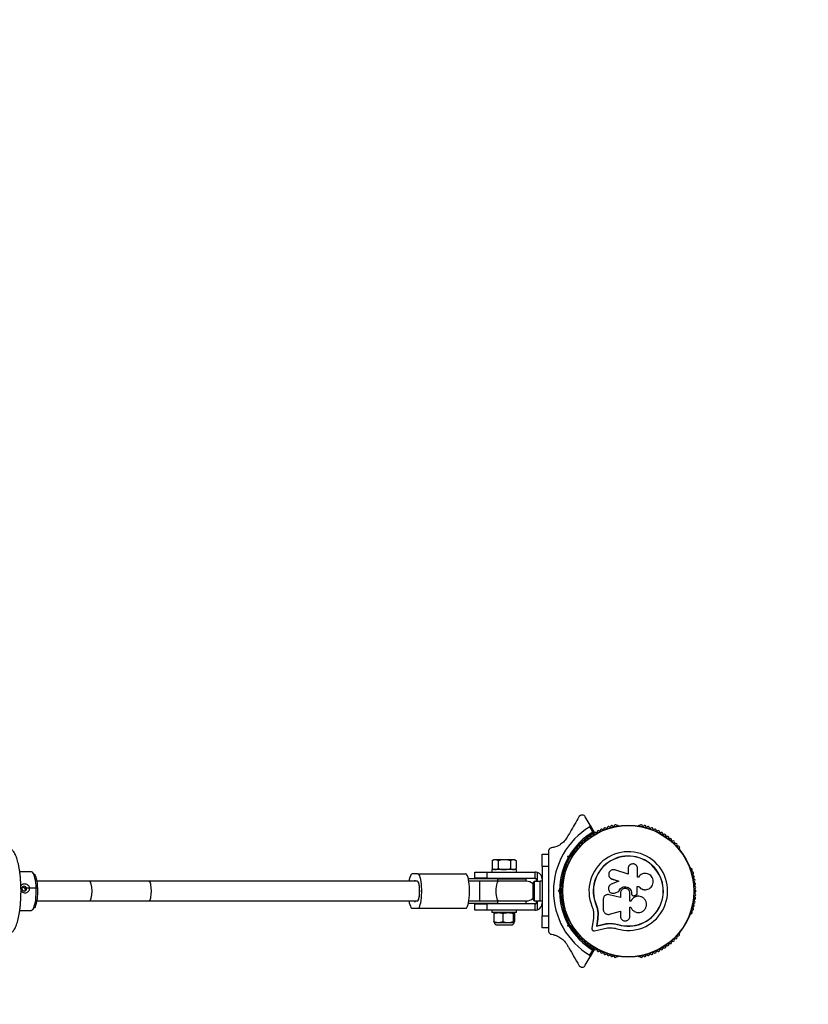
# Model space of a CAD drawing. Units: millimetres. Extents: x 1120 to 7420, y 1510 to 4530.
# Drawn here: x 5278 to 5920, y 2928 to 3729 of the extents above; entities that cross this region are included whole.
import ezdxf

# ---------------------------------------------------------------- set-up
doc = ezdxf.new("R2010")
doc.units = ezdxf.units.MM
doc.header["$LTSCALE"] = 20
doc.header["$PDSIZE"] = -1
doc.linetypes.add('CENTERX2', pattern=[20.32, 12.7, -2.54, 2.54, -2.54])

msp = doc.modelspace()

# ---------------------------------------------------------------- linework, layer by layer
at = {"color": 7, "linetype": 'Continuous', "lineweight": 25}
for p, q in [((5742.14, 3073.24), (5738.2, 3080.07)), ((5744.24, 3067.61), (5741.78, 3071.87)), ((5742.14, 3073.24), (5745.45, 3067.51)), ((5764.7, 3072.93), (5764.22, 3072.93)), ((5782.15, 3072.93), (5781.67, 3072.93)), ((5731.55, 3054.06), (5731.31, 3053.65)), ((5815.06, 3053.65), (5814.82, 3054.06)), ((5663.68, 3045.17), (5662.37, 3044.41)), ((5662.37, 3044.41), (5662.37, 3037.93)), ((5664.88, 3045.17), (5663.68, 3045.17)), ((5672.3, 3045.17), (5664.88, 3045.17)), ((5667.39, 3044.41), (5667.39, 3037.93)), ((5679.6, 3045.17), (5672.3, 3045.17)), ((5677.2, 3044.41), (5677.2, 3037.93)), ((5680.68, 3045.17), (5679.6, 3045.17)), ((5682, 3044.41), (5680.68, 3045.17)), ((5682, 3044.41), (5682, 3037.93)), ((5703.18, 3049.67), (5708.18, 3049.67)), ((5703.18, 3039.67), (5703.18, 3049.67)), ((5708.18, 3051.89), (5708.18, 3048.41)), ((5708.18, 3048.43), (5708.18, 3039.67)), ((5723.9, 3048.13), (5725.15, 3048.47)), ((5725.12, 3047.42), (5723.9, 3048.13)), ((5724.23, 3046.87), (5723.9, 3048.13)), ((5725.81, 3047.61), (5725.12, 3047.42)), ((5725.12, 3047.42), (5725.31, 3046.74)), ((5728.86, 3049.88), (5727.68, 3050.56)), ((5662.18, 3037.17), (5662.18, 3035.17)), ((5682.18, 3037.17), (5662.18, 3037.17)), ((5662.37, 3037.93), (5663.68, 3037.17)), ((5680.68, 3037.17), (5682, 3037.93)), ((5682.18, 3035.17), (5682.18, 3037.17)), ((5708.18, 3039.67), (5703.18, 3039.67)), ((5703.18, 3039.67), (5703.18, 2999.67)), ((5708.18, 3039.67), (5708.18, 3030.6)), ((5722.82, 3038.95), (5722.58, 3038.54)), ((5723.68, 3043.64), (5724.86, 3042.95)), ((5773.05, 3033.5), (5762.16, 3036.86)), ((5773.05, 3038), (5773.05, 3033.5)), ((5780.63, 3031.1), (5780.63, 3038)), ((5823.79, 3038.54), (5823.55, 3038.95)), ((5287.29, 3035.42), (5277.96, 3035.42)), ((5289.73, 3033.4), (5288.39, 3034.85)), ((5601.91, 3033.67), (5597.34, 3033.67)), ((5601.91, 3033.67), (5640.85, 3033.67)), ((5666.85, 3029.67), (5643.09, 3029.67)), ((5648.18, 3030.17), (5648.18, 3035.17)), ((5648.18, 3035.17), (5658.18, 3035.17)), ((5658.18, 3030.17), (5648.18, 3030.17)), ((5658.18, 3035.17), (5658.18, 3030.17)), ((5658.18, 3035.17), (5697.45, 3035.17)), ((5658.18, 3030.17), (5697.45, 3030.17)), ((5666.85, 3029.67), (5666.85, 3027.67)), ((5666.85, 3029.67), (5690.18, 3029.67)), ((5667.18, 3030.17), (5667.18, 3029.67)), ((5677.18, 3029.67), (5677.18, 3030.17)), ((5690.18, 3027.67), (5690.18, 3029.67)), ((5697.45, 3030.17), (5697.45, 3035.17)), ((5698.18, 3029.44), (5698.18, 3027.57)), ((5699.18, 3029.44), (5698.18, 3029.44)), ((5699.18, 3029.44), (5699.18, 3034.9)), ((5699.18, 3027.57), (5699.18, 3029.44)), ((5758.71, 3030.14), (5758.77, 3030.09)), ((5758.79, 3030.12), (5759.96, 3029.49)), ((5759.9, 3029.53), (5765.38, 3027.85)), ((5759.96, 3029.49), (5759.9, 3029.53)), ((5759.96, 3029.49), (5765.42, 3027.81)), ((5781.44, 3031.1), (5780.63, 3031.1)), ((5781.54, 3031.19), (5781.4, 3031.04)), ((5781.56, 3031.26), (5781.52, 3031.21)), ((5334.73, 3027.67), (5291.8, 3027.67)), ((5383.03, 3027.67), (5334.73, 3027.67)), ((5601.57, 3027.67), (5383.03, 3027.67)), ((5652.19, 3027.67), (5643.48, 3027.67)), ((5667.68, 3027.67), (5652.19, 3027.67)), ((5690.18, 3027.67), (5667.68, 3027.67)), ((5695.58, 3024.67), (5695.58, 3014.67)), ((5701.58, 3027.57), (5696.58, 3027.57)), ((5696.58, 3027.57), (5696.58, 3011.77)), ((5703.18, 3027.67), (5701.58, 3027.67)), ((5703.18, 3027.67), (5701.58, 3027.67)), ((5701.58, 3011.67), (5701.58, 3027.67)), ((5708.18, 3020.17), (5708.68, 3019.67)), ((5708.18, 3020.17), (5708.18, 3019.17)), ((5716.27, 3019.67), (5717.19, 3020.59)), ((5718.19, 3020.17), (5717.69, 3019.67)), ((5719.15, 3023.67), (5718.33, 3023.67)), ((5765.38, 3027.85), (5759.26, 3025.21)), ((5780.37, 3023.28), (5781.69, 3023.28)), ((5780.4, 3023.3), (5781.73, 3023.3)), ((5780.4, 3018.03), (5780.4, 3023.3)), ((5781.69, 3023.28), (5781.73, 3023.3)), ((5787.37, 3020.81), (5787.43, 3020.81)), ((5708.68, 3019.67), (5708.18, 3019.17)), ((5717.19, 3018.75), (5716.27, 3019.67)), ((5717.69, 3019.67), (5716.27, 3019.67)), ((5717.69, 3019.67), (5718.19, 3019.17)), ((5718.33, 3015.67), (5719.15, 3015.67)), ((5752.78, 3012.99), (5752.78, 3004.74)), ((5756, 3016.77), (5755.92, 3016.76)), ((5757.61, 3016.72), (5757.21, 3016.75)), ((5757.61, 3016.72), (5757.54, 3016.71)), ((5766.72, 3014.43), (5757.54, 3016.71)), ((5766.75, 3014.46), (5757.61, 3016.72)), ((5761.34, 3017.9), (5761.4, 3017.9)), ((5761.39, 3017.97), (5762.05, 3018.06)), ((5762, 3018.06), (5765.49, 3019.23)), ((5762.05, 3018.06), (5762, 3018.06)), ((5762.05, 3018.06), (5765.52, 3019.24)), ((5765.52, 3019.24), (5765.49, 3019.23)), ((5766.72, 3017.98), (5766.72, 3014.43)), ((5774.39, 3011.37), (5774.39, 3017.98)), ((5775.77, 3017.99), (5775.78, 3017.98)), ((5775.77, 3017.99), (5775.77, 3017.66)), ((5775.77, 3017.66), (5775.78, 3017.65)), ((5775.78, 3017.98), (5775.78, 3017.65)), ((5776.26, 3016.43), (5776.27, 3016.42)), ((5778.29, 3016), (5779.13, 3016.32)), ((5784.02, 3014.92), (5783.97, 3014.94)), ((5288.39, 3004.5), (5289.73, 3005.95)), ((5291.8, 3011.67), (5334.73, 3011.67)), ((5334.73, 3011.67), (5383.03, 3011.67)), ((5383.03, 3011.67), (5601.57, 3011.67)), ((5597.34, 3005.67), (5601.91, 3005.67)), ((5601.91, 3005.67), (5640.85, 3005.67)), ((5666.85, 3009.67), (5643.09, 3009.67)), ((5643.48, 3011.67), (5652.19, 3011.67)), ((5648.18, 3004.17), (5648.18, 3009.17)), ((5648.18, 3009.17), (5658.18, 3009.17)), ((5658.18, 3004.17), (5648.18, 3004.17)), ((5652.19, 3011.67), (5667.68, 3011.67)), ((5658.18, 3009.17), (5658.18, 3004.17)), ((5697.45, 3009.17), (5658.18, 3009.17)), ((5697.45, 3004.17), (5658.18, 3004.17)), ((5662.18, 3004.17), (5662.18, 3002.17)), ((5666.85, 3011.67), (5666.85, 3009.67)), ((5666.85, 3009.67), (5690.18, 3009.67)), ((5667.18, 3009.67), (5667.18, 3009.17)), ((5667.68, 3011.67), (5690.18, 3011.67)), ((5677.18, 3009.17), (5677.18, 3009.67)), ((5682.18, 3002.17), (5682.18, 3004.17)), ((5690.18, 3009.67), (5690.18, 3011.67)), ((5696.58, 3011.77), (5701.58, 3011.77)), ((5697.45, 3004.17), (5697.45, 3009.17)), ((5698.18, 3011.77), (5698.18, 3009.91)), ((5698.18, 3009.91), (5699.18, 3009.91)), ((5699.18, 3009.91), (5699.18, 3011.77)), ((5699.18, 3004.44), (5699.18, 3009.91)), ((5701.58, 3011.67), (5703.18, 3011.67)), ((5701.58, 3011.67), (5703.18, 3011.67)), ((5708.18, 3008.75), (5708.18, 2999.67)), ((5746.94, 3008.8), (5746.82, 3008.75)), ((5746.94, 3008.8), (5748.03, 3005.39)), ((5748.03, 3005.39), (5748.52, 3001.87)), ((5775.28, 3011.41), (5774.38, 3011.41)), ((5775.29, 3011.37), (5774.39, 3011.37)), ((5774.39, 3006.6), (5775.2, 3006.6)), ((5774.39, 2999.18), (5774.39, 3006.6)), ((5775.28, 3011.41), (5775.29, 3011.37)), ((5277.96, 3003.92), (5287.29, 3003.92)), ((5682.18, 3002.17), (5662.18, 3002.17)), ((5663.67, 3001.46), (5663.67, 2994.89)), ((5671.03, 3001.46), (5671.03, 2994.89)), ((5679.55, 3001.46), (5679.55, 2994.89)), ((5680.7, 3001.46), (5680.7, 2994.89)), ((5703.18, 2999.67), (5708.18, 2999.67)), ((5703.18, 2989.67), (5703.18, 2999.67)), ((5708.18, 2999.67), (5708.18, 2990.92)), ((5722.58, 3000.81), (5722.82, 3000.4)), ((5724.86, 2996.39), (5723.68, 2995.71)), ((5744.72, 2997.56), (5743.6, 2989.3)), ((5744.93, 3001.64), (5744.72, 2997.56)), ((5748.16, 2997.09), (5747.37, 2991.25)), ((5748.28, 2997.19), (5747.49, 2991.38)), ((5748.4, 3001.79), (5748.16, 2997.09)), ((5748.28, 2997.19), (5748.16, 2997.09)), ((5748.52, 3001.87), (5748.28, 2997.19)), ((5748.52, 3001.87), (5748.4, 3001.79)), ((5757.94, 3000.84), (5766.72, 3003.32)), ((5766.72, 3003.32), (5766.72, 2999.18)), ((5823.55, 3000.4), (5823.79, 3000.81)), ((5664.18, 2994.17), (5667.35, 2994.17)), ((5666.18, 2992.17), (5668.56, 2992.17)), ((5667.35, 2994.17), (5675.29, 2994.17)), ((5668.56, 2992.17), (5678.18, 2992.17)), ((5675.29, 2994.17), (5680.12, 2994.17)), ((5708.18, 2989.67), (5703.18, 2989.67)), ((5708.18, 2990.96), (5708.18, 2987.45)), ((5723.9, 2991.22), (5724.23, 2992.47)), ((5725.12, 2991.92), (5723.9, 2991.22)), ((5725.15, 2990.88), (5723.9, 2991.22)), ((5725.31, 2992.61), (5725.12, 2991.92)), ((5725.12, 2991.92), (5725.81, 2991.74)), ((5727.68, 2988.78), (5728.86, 2989.47)), ((5745.79, 2987.32), (5753.87, 2989.21)), ((5747.37, 2991.25), (5753.03, 2992.58)), ((5747.49, 2991.38), (5747.37, 2991.25)), ((5747.49, 2991.38), (5753.12, 2992.71)), ((5753.12, 2992.71), (5753.03, 2992.58)), ((5759.77, 2993.39), (5760.4, 2993.35)), ((5760.4, 2993.35), (5764.8, 2992.53)), ((5762.14, 2992.99), (5764.8, 2992.53)), ((5764.8, 2992.53), (5764.76, 2992.41)), ((5731.31, 2985.7), (5731.55, 2985.28)), ((5814.82, 2985.28), (5815.06, 2985.7)), ((5738.2, 2959.27), (5742.14, 2966.11)), ((5741.78, 2967.48), (5744.24, 2971.74)), ((5745.45, 2971.83), (5742.14, 2966.11)), ((5764.22, 2966.42), (5764.7, 2966.42)), ((5781.67, 2966.42), (5782.15, 2966.42))]:
    msp.add_line(p, q, dxfattribs=at)
at = {"color": 7, "linetype": 'CENTERX2'}
msp.add_line((5292.78, 3021.94), (5282.16, 3021.94), dxfattribs=at)
at = {"color": 7, "linetype": 'Continuous', "lineweight": 25, "flags": 128}
for points in [[(5287.29, 3003.92), (5287.58, 3003.96), (5288.18, 3004.3), (5288.77, 3004.98), (5289.32, 3005.99), (5289.82, 3007.31), (5290.27, 3008.9), (5290.65, 3010.73), (5290.96, 3012.76), (5291.19, 3014.95), (5291.33, 3017.24), (5291.37, 3019.59), (5291.33, 3021.94), (5291.2, 3024.24), (5290.98, 3026.43), (5290.68, 3028.48), (5290.3, 3030.32), (5289.86, 3031.94), (5289.35, 3033.27), (5288.81, 3034.3), (5288.22, 3035.01), (5287.62, 3035.37), (5287.29, 3035.42)], [(5289.73, 3033.4), (5289.93, 3033.17), (5290.46, 3032.29), (5290.95, 3031.09), (5291.39, 3029.62), (5291.76, 3027.9), (5292.05, 3025.98), (5292.27, 3023.9), (5292.4, 3021.72), (5292.43, 3019.49), (5292.38, 3017.26), (5292.24, 3015.1), (5292.01, 3013.04), (5291.7, 3011.15), (5291.32, 3009.47), (5290.87, 3008.04), (5290.38, 3006.9), (5289.84, 3006.07), (5289.73, 3005.95)], [(5597.34, 3033.67), (5596.81, 3033.48), (5596.3, 3032.91), (5595.82, 3031.99), (5595.37, 3030.72), (5594.98, 3029.16), (5594.71, 3027.67)], [(5600.28, 3027.67), (5600.12, 3027.89), (5599.96, 3028.05), (5599.79, 3028.14), (5599.63, 3028.17), (5599.46, 3028.14), (5599.29, 3028.05), (5599.13, 3027.89), (5598.97, 3027.67)], [(5601.91, 3005.67), (5602.44, 3005.86), (5602.95, 3006.43), (5603.44, 3007.36), (5603.88, 3008.63), (5604.27, 3010.19), (5604.59, 3012.02), (5604.85, 3014.05), (5605.02, 3016.24), (5605.11, 3018.52), (5605.11, 3020.83), (5605.02, 3023.11), (5604.85, 3025.3), (5604.59, 3027.33), (5604.27, 3029.16), (5603.88, 3030.72), (5603.44, 3031.99), (5602.95, 3032.91), (5602.44, 3033.48), (5601.91, 3033.67)], [(5640.85, 3005.67), (5641.38, 3005.86), (5641.89, 3006.43), (5642.38, 3007.36), (5642.82, 3008.63), (5643.21, 3010.19), (5643.53, 3012.02), (5643.79, 3014.05), (5643.96, 3016.24), (5644.05, 3018.52), (5644.05, 3020.83), (5643.96, 3023.11), (5643.79, 3025.3), (5643.53, 3027.33), (5643.21, 3029.16), (5642.82, 3030.72), (5642.38, 3031.99), (5641.89, 3032.91), (5641.38, 3033.48), (5640.85, 3033.67)], [(5281.49, 3023.59), (5280.76, 3023.44), (5280.15, 3023.01), (5279.75, 3022.36), (5279.64, 3021.61), (5279.81, 3020.85), (5280.25, 3020.21), (5280.9, 3019.78), (5281.64, 3019.63), (5282.37, 3019.78), (5282.99, 3020.21), (5283.38, 3020.85), (5283.5, 3021.61), (5283.32, 3022.36), (5282.88, 3023.01), (5282.24, 3023.44), (5281.49, 3023.59)], [(5601.57, 3011.67), (5601.98, 3011.87), (5602.37, 3012.47), (5602.71, 3013.42), (5603, 3014.69), (5603.22, 3016.2), (5603.36, 3017.89), (5603.4, 3019.67), (5603.36, 3021.45), (5603.22, 3023.14), (5603, 3024.66), (5602.71, 3025.93), (5602.37, 3026.88), (5601.98, 3027.47), (5601.57, 3027.67)], [(5601.57, 3011.67), (5601.87, 3011.78), (5602.25, 3012.24), (5602.6, 3013.05), (5602.9, 3014.17), (5603.14, 3015.55), (5603.31, 3017.12), (5603.39, 3018.81), (5603.39, 3020.54), (5603.31, 3022.23), (5603.14, 3023.8), (5602.9, 3025.18), (5602.6, 3026.3), (5602.25, 3027.11), (5601.87, 3027.57), (5601.57, 3027.67)], [(5667.68, 3011.67), (5667.24, 3011.87), (5666.82, 3012.47), (5666.44, 3013.42), (5666.12, 3014.69), (5665.88, 3016.2), (5665.73, 3017.89), (5665.68, 3019.67), (5665.73, 3021.45), (5665.88, 3023.14), (5666.12, 3024.66), (5666.44, 3025.93), (5666.82, 3026.88), (5667.24, 3027.47), (5667.68, 3027.67)], [(5594.71, 3011.67), (5594.98, 3010.19), (5595.37, 3008.63), (5595.82, 3007.36), (5596.3, 3006.43), (5596.81, 3005.86), (5597.34, 3005.67)], [(5598.97, 3011.67), (5599.13, 3011.46), (5599.29, 3011.3), (5599.46, 3011.21), (5599.63, 3011.17), (5599.79, 3011.21), (5599.96, 3011.3), (5600.12, 3011.46), (5600.28, 3011.67)]]:
    msp.add_lwpolyline(points, dxfattribs=at)
at = {"color": 7, "linetype": 'Continuous', "lineweight": 25}
for radius in [53.64, 53.38]:
    msp.add_circle((5773.18, 3019.67), radius, dxfattribs=at)
for centre, radius, start, end in [((5919.65, 3019.67), 1500, 270, 90), ((5773.18, 3019.67), 60.91, 121.03475, 238.96525), ((5748.77, 3067.84), 1, 48.20261, 185.56025), ((5749.84, 3069.04), 0.606, 228.20261, 2.42119), ((5751.44, 3069.1), 1, 45.06354, 182.42119), ((5752.58, 3070.24), 0.606, 225.06354, 359.28211), ((5754.18, 3070.22), 1, 41.92447, 179.28211), ((5755.38, 3071.29), 0.606, 221.92447, 356.14305), ((5756.98, 3071.19), 1, 38.78541, 176.14305), ((5758.23, 3072.19), 0.606, 218.78541, 353.00398), ((5759.82, 3072), 1, 35.64634, 173.00398), ((5761.13, 3072.93), 0.606, 215.64634, 349.86491), ((5762.71, 3072.65), 1, 32.50727, 169.86491), ((5764.06, 3073.51), 0.606, 212.50727, 285.04009), ((5764.7, 3072.43), 0.5, 32.86067, 90), ((5781.67, 3072.43), 0.5, 90, 147.13932), ((5782.31, 3073.51), 0.606, 254.92426, 327.4969), ((5783.66, 3072.65), 1, 10.13509, 147.4969), ((5785.24, 3072.93), 0.606, 190.13509, 324.35366), ((5786.55, 3072), 1, 6.99592, 144.35366), ((5788.14, 3072.19), 0.606, 186.99592, 321.21469), ((5789.39, 3071.19), 1, 3.85695, 141.21469), ((5790.99, 3071.29), 0.606, 183.85695, 318.07553), ((5792.19, 3070.22), 1, 0.71788, 138.07553), ((5793.79, 3070.24), 0.606, 180.71788, 314.93645), ((5794.93, 3069.1), 1, 357.57882, 134.93645), ((5796.53, 3069.04), 0.606, 177.57882, 311.79739), ((5797.6, 3067.84), 1, 354.43975, 131.79739), ((5773.18, 3019.67), 56, 121.12553, 149.05919), ((5773.18, 3019.67), 55, 120.41444, 149.47912), ((5736.68, 3059.46), 1, 63.85695, 201.21469), ((5737.38, 3060.91), 0.606, 243.85695, 18.07553), ((5738.91, 3061.4), 1, 60.71788, 198.07553), ((5739.7, 3062.8), 0.606, 240.71788, 14.93646), ((5741.25, 3063.22), 1, 57.57882, 194.93646), ((5742.11, 3064.57), 0.606, 237.57882, 11.79739), ((5743.68, 3064.9), 1, 54.43975, 191.79739), ((5744.61, 3066.21), 0.606, 234.43975, 8.65832), ((5746.2, 3066.45), 1, 121.107, 188.65832), ((5745.19, 3067.36), 0.3, 300.41444, 30), ((5746.17, 3066.43), 1, 51.34168, 118.89299), ((5747.17, 3067.68), 0.606, 231.34168, 5.56025), ((5799.2, 3067.68), 0.606, 174.43975, 308.65832), ((5800.2, 3066.43), 1, 61.107, 128.65832), ((5800.17, 3066.45), 1, 351.34168, 58.89299), ((5801.76, 3066.21), 0.606, 171.34168, 305.56025), ((5802.69, 3064.9), 1, 348.20261, 125.56025), ((5804.26, 3064.57), 0.606, 168.20261, 302.42118), ((5805.12, 3063.22), 1, 345.06354, 122.42118), ((5806.67, 3062.8), 0.606, 165.06354, 299.28212), ((5807.46, 3061.4), 1, 341.92447, 119.28212), ((5808.99, 3060.91), 0.606, 161.92447, 296.14305), ((5809.69, 3059.46), 1, 338.78541, 116.14305), ((5731.74, 3053.4), 0.5, 150, 207.13933), ((5732.54, 3055.23), 1, 70.13509, 207.4969), ((5731.12, 3054.49), 0.606, 314.92426, 27.4969), ((5733.09, 3056.74), 0.606, 250.13509, 24.35366), ((5734.55, 3057.41), 1, 66.99592, 204.35366), ((5735.18, 3058.88), 0.606, 246.99592, 21.21469), ((5811.19, 3058.88), 0.606, 158.78541, 293.00398), ((5811.82, 3057.41), 1, 335.64634, 113.00398), ((5813.28, 3056.74), 0.606, 155.64634, 289.86491), ((5813.82, 3055.23), 1, 332.50727, 109.86491), ((5815.25, 3054.49), 0.606, 152.50727, 225.04009), ((5814.63, 3053.4), 0.5, 332.86068, 30), ((5773.18, 3019.67), 56, 150.94081, 179.05919), ((5773.18, 3019.67), 55, 150.52088, 179.47912), ((5773.18, 3019.67), 32.01, 252.87045, 202.51505), ((5773.18, 3019.67), 28.54, 252.82473, 202.51505), ((5773.18, 3019.67), 28.41, 252.82473, 202.51505), ((5722.07, 3037.09), 1, 92.50727, 229.86491), ((5721.03, 3035.86), 0.606, 275.64634, 49.86491), ((5722, 3038.69), 0.606, 272.50727, 345.04008), ((5723.26, 3038.7), 0.5, 92.86067, 150), ((5823.11, 3038.7), 0.5, 30, 87.13932), ((5824.37, 3038.69), 0.606, 194.92426, 267.4969), ((5824.3, 3037.09), 1, 310.13509, 87.4969), ((5825.34, 3035.86), 0.606, 130.13509, 264.35366), ((5697.45, 3029.44), 5.74, 72.37878, 90), ((5697.45, 3029.44), 0.737, 0, 90), ((5697.45, 3029.44), 5.74, 0, 72.37878), ((5719.91, 3028.49), 1, 101.92447, 239.28212), ((5720.47, 3031.39), 1, 98.78541, 236.14305), ((5719.58, 3030.06), 0.606, 281.92447, 56.14305), ((5721.19, 3034.26), 1, 95.64634, 233.00398), ((5720.23, 3032.98), 0.606, 278.78541, 53.00398), ((5825.18, 3034.26), 1, 306.99592, 84.35366), ((5826.14, 3032.98), 0.606, 126.99592, 261.21469), ((5825.9, 3031.39), 1, 303.85695, 81.21469), ((5826.79, 3030.06), 0.606, 123.85695, 258.07553), ((5826.46, 3028.49), 1, 300.71788, 78.07553), ((5690.18, 3019.67), 8, 46.81912, 90), ((5700.29, 3024.67), 4.7, 141.94879, 180), ((5719.18, 3019.65), 1, 111.34168, 178.89299), ((5719.26, 3022.61), 1, 108.20261, 245.56025), ((5719.51, 3025.56), 1, 105.06354, 242.42118), ((5718.6, 3021.15), 0.606, 291.34168, 65.56025), ((5718.76, 3024.14), 0.606, 288.20261, 62.42118), ((5719.09, 3027.11), 0.606, 285.06354, 59.28212), ((5827.28, 3027.11), 0.606, 120.71788, 254.93646), ((5827.61, 3024.14), 0.606, 117.57882, 251.79739), ((5826.86, 3025.56), 1, 297.57882, 74.93646), ((5827.77, 3021.15), 0.606, 114.43975, 248.65832), ((5827.11, 3022.61), 1, 294.43975, 71.79739), ((5827.19, 3019.65), 1, 1.107, 68.65832), ((5690.18, 3019.67), 8, 270, 313.18088), ((5700.29, 3014.67), 4.71, 180, 218.05121), ((5773.18, 3019.67), 56, 180.94081, 209.05919), ((5719.18, 3019.69), 1, 181.10701, 248.65832), ((5773.18, 3019.67), 55, 180.52088, 209.47912), ((5719.26, 3016.74), 1, 114.43975, 251.79739), ((5719.51, 3013.79), 1, 117.57882, 254.93646), ((5718.6, 3018.2), 0.606, 294.43975, 68.65832), ((5718.76, 3015.21), 0.606, 297.57882, 71.79739), ((5719.09, 3012.24), 0.606, 300.71788, 74.93646), ((5827.28, 3012.24), 0.606, 105.06354, 239.28212), ((5827.61, 3015.21), 0.606, 108.20261, 242.42118), ((5826.86, 3013.79), 1, 285.06354, 62.42118), ((5827.77, 3018.2), 0.606, 111.34168, 245.56025), ((5827.11, 3016.74), 1, 288.20261, 65.56025), ((5827.19, 3019.69), 1, 291.34168, 358.89299), ((5697.45, 3009.91), 0.737, 270, 0), ((5697.45, 3009.91), 5.74, 270, 287.62122), ((5697.45, 3009.91), 5.74, 287.62122, 0), ((5719.91, 3010.86), 1, 120.71788, 258.07553), ((5720.47, 3007.95), 1, 123.85695, 261.21469), ((5719.58, 3009.29), 0.606, 303.85695, 78.07553), ((5721.19, 3005.08), 1, 126.99592, 264.35366), ((5720.23, 3006.37), 0.606, 306.99592, 81.21469), ((5721.03, 3003.49), 0.606, 310.13509, 84.35366), ((5825.34, 3003.49), 0.606, 95.64634, 229.86491), ((5825.18, 3005.08), 1, 275.64634, 53.00398), ((5826.14, 3006.37), 0.606, 98.78541, 233.00398), ((5825.9, 3007.95), 1, 278.78541, 56.14305), ((5826.79, 3009.29), 0.606, 101.92447, 236.14305), ((5826.46, 3010.86), 1, 281.92447, 59.28212), ((5722.07, 3002.26), 1, 130.13509, 267.4969), ((5722, 3000.65), 0.606, 14.92426, 87.4969), ((5723.26, 3000.65), 0.5, 210, 267.13933), ((5823.11, 3000.65), 0.5, 272.86068, 330), ((5824.37, 3000.65), 0.606, 92.50727, 165.0401), ((5824.3, 3002.26), 1, 272.50727, 49.86491), ((5666.18, 2994.17), 2, 180, 270), ((5678.18, 2994.17), 2, 270, 0), ((5773.18, 3019.67), 56, 210.94081, 238.87447), ((5773.18, 3019.67), 55, 210.52088, 239.58556), ((5731.74, 2985.95), 0.5, 152.86067, 210), ((5732.54, 2984.11), 1, 152.50727, 289.86491), ((5731.12, 2984.85), 0.606, 332.50727, 45.04008), ((5733.09, 2982.6), 0.606, 335.64634, 109.86491), ((5734.55, 2981.94), 1, 155.64634, 293.00398), ((5735.18, 2980.46), 0.606, 338.78541, 113.00398), ((5736.68, 2979.88), 1, 158.78541, 296.14305), ((5809.69, 2979.88), 1, 243.85695, 21.21469), ((5811.19, 2980.46), 0.606, 66.99592, 201.21469), ((5811.82, 2981.94), 1, 246.99592, 24.35366), ((5813.28, 2982.6), 0.606, 70.13509, 204.35366), ((5813.82, 2984.11), 1, 250.13509, 27.4969), ((5815.25, 2984.85), 0.606, 134.92426, 207.4969), ((5814.63, 2985.95), 0.5, 330, 27.13932), ((5737.38, 2978.44), 0.606, 341.92447, 116.14305), ((5738.91, 2977.94), 1, 161.92447, 299.28212), ((5739.7, 2976.54), 0.606, 345.06354, 119.28212), ((5741.25, 2976.13), 1, 165.06354, 302.42118), ((5742.11, 2974.77), 0.606, 348.20261, 122.42118), ((5743.68, 2974.45), 1, 168.20261, 305.56025), ((5744.61, 2973.14), 0.606, 351.34168, 125.56025), ((5746.2, 2972.9), 1, 171.34168, 238.89299), ((5745.19, 2971.98), 0.3, 330, 59.58556), ((5746.17, 2972.92), 1, 241.10701, 308.65832), ((5747.17, 2971.66), 0.606, 354.43975, 128.65832), ((5799.2, 2971.66), 0.606, 51.34168, 185.56025), ((5800.2, 2972.92), 1, 231.34168, 298.89299), ((5800.17, 2972.9), 1, 301.10701, 8.65832), ((5801.76, 2973.14), 0.606, 54.43975, 188.65832), ((5802.69, 2974.45), 1, 234.43975, 11.79739), ((5804.26, 2974.77), 0.606, 57.57882, 191.79739), ((5805.12, 2976.13), 1, 237.57882, 14.93646), ((5806.67, 2976.54), 0.606, 60.71788, 194.93646), ((5807.46, 2977.94), 1, 240.71788, 18.07553), ((5808.99, 2978.44), 0.606, 63.85695, 198.07553), ((5748.77, 2971.51), 1, 174.43975, 311.79739), ((5749.84, 2970.31), 0.606, 357.57882, 131.79739), ((5751.44, 2970.24), 1, 177.57882, 314.93646), ((5752.58, 2969.11), 0.606, 0.71788, 134.93646), ((5754.18, 2969.13), 1, 180.71788, 318.07553), ((5755.38, 2968.05), 0.606, 3.85695, 138.07553), ((5756.98, 2968.16), 1, 183.85695, 321.21469), ((5758.23, 2967.16), 0.606, 6.99592, 141.21469), ((5759.82, 2967.35), 1, 186.99592, 324.35366), ((5761.13, 2966.42), 0.606, 10.13509, 144.35366), ((5762.71, 2966.7), 1, 190.13509, 327.4969), ((5764.06, 2965.84), 0.606, 74.92426, 147.4969), ((5764.7, 2966.92), 0.5, 270, 327.13933), ((5781.67, 2966.92), 0.5, 212.86067, 270), ((5782.31, 2965.84), 0.606, 32.50727, 105.04006), ((5783.66, 2966.7), 1, 212.50727, 349.86491), ((5785.24, 2966.42), 0.606, 35.64634, 169.86491), ((5786.55, 2967.35), 1, 215.64634, 353.00398), ((5788.14, 2967.16), 0.606, 38.78541, 173.00398), ((5789.39, 2968.16), 1, 218.78541, 356.14305), ((5790.99, 2968.05), 0.606, 41.92447, 176.14305), ((5792.19, 2969.13), 1, 221.92447, 359.28212), ((5793.79, 2969.11), 0.606, 45.06354, 179.28212), ((5794.93, 2970.24), 1, 225.06354, 2.42119), ((5796.53, 2970.31), 0.606, 48.20261, 182.42119), ((5797.6, 2971.51), 1, 228.20261, 5.56025)]:
    msp.add_arc(centre, radius, start, end, dxfattribs=at)
for centre, ratio, start_param, end_param in [((5334.73, 3019.67), 0.260562, 4.712389, 6.283185), ((5652.19, 3019.67), 0.01129, 0, 1.570796), ((5334.73, 3019.67), 0.260562, 3.141593, 4.712389), ((5652.19, 3019.67), 0.01129, 1.570796, 3.141593)]:
    msp.add_ellipse(centre, major_axis=(0, 8), ratio=ratio, start_param=start_param, end_param=end_param, dxfattribs=at)
for points, knots in [([(5733, 3080.07), (5731.83, 3078.05), (5729.49, 3073.99), (5726.27, 3068.42), (5724.22, 3064.87), (5723.41, 3063.47)], [0, 0, 0, 0, 0.3760824, 0.7543859, 1, 1, 1, 1]), ([(5738.2, 3080.07), (5737.91, 3080.44), (5737.43, 3081.08), (5736.36, 3081.53), (5735.41, 3081.61), (5734.56, 3081.43), (5733.84, 3081.04), (5733.31, 3080.56), (5733.1, 3080.22), (5733, 3080.07)], [0, 0, 0, 0, 0.266081, 0.455732, 0.596955, 0.709745, 0.823116, 0.923856, 1, 1, 1, 1]), ([(5741.78, 3071.87), (5741.85, 3071.91), (5741.98, 3072), (5742.14, 3072.21), (5742.27, 3072.51), (5742.3, 3072.88), (5742.2, 3073.12), (5742.14, 3073.24)], [0, 0, 0, 0, 0.122086, 0.250962, 0.439697, 0.69999, 1, 1, 1, 1]), ([(5723.41, 3063.47), (5723.06, 3062.9), (5722.36, 3061.78), (5721.07, 3060.24), (5719.64, 3058.87), (5717.96, 3057.58), (5716.05, 3056.48), (5713.57, 3055.42), (5711.82, 3055.07), (5710.75, 3054.86)], [0, 0, 0, 0, 0.115795, 0.231558, 0.347089, 0.462725, 0.612745, 0.76301, 1, 1, 1, 1]), ([(5745.45, 3067.51), (5745.44, 3067.51), (5745.42, 3067.52), (5745.29, 3067.53), (5745.03, 3067.55), (5744.71, 3067.57), (5744.44, 3067.6), (5744.31, 3067.61), (5744.27, 3067.61), (5744.25, 3067.61), (5744.24, 3067.61), (5744.24, 3067.61)], [0, 0, 0, 0, 0.153004, 0.301019, 0.500658, 0.764481, 0.914821, 0.967582, 0.987591, 0.996346, 1, 1, 1, 1]), ([(5745.34, 3067.1), (5745.33, 3067.11), (5745.32, 3067.12), (5745.19, 3067.17), (5744.96, 3067.28), (5744.67, 3067.42), (5744.42, 3067.53), (5744.31, 3067.58), (5744.26, 3067.6), (5744.25, 3067.61), (5744.24, 3067.61), (5744.24, 3067.61)], [0, 0, 0, 0, 0.153064, 0.301097, 0.500693, 0.764446, 0.915316, 0.967835, 0.987698, 0.996344, 1, 1, 1, 1]), ([(5268.93, 2985.22), (5269.1, 2985.21), (5269.64, 2985.18), (5270.51, 2985.47), (5271.48, 2986.03), (5272.41, 2986.88), (5273.3, 2988.04), (5274.16, 2989.52), (5274.96, 2991.3), (5275.7, 2993.33), (5276.36, 2995.59), (5276.96, 2998.05), (5277.48, 3000.7), (5277.93, 3003.52), (5278.3, 3006.48), (5278.6, 3009.56), (5278.82, 3012.73), (5278.95, 3015.96), (5279.01, 3019.23), (5278.97, 3022.5), (5278.86, 3025.74), (5278.67, 3028.93), (5278.39, 3032.03), (5278.04, 3035.02), (5277.61, 3037.87), (5277.11, 3040.56), (5276.54, 3043.06), (5275.91, 3045.36), (5275.2, 3047.43), (5274.43, 3049.27), (5273.59, 3050.86), (5272.68, 3052.15), (5271.74, 3053.12), (5270.76, 3053.76), (5269.81, 3054.13), (5269.19, 3054.14), (5268.93, 3054.14)], [0, 0, 0, 0, 0.01175, 0.0366806, 0.0620684, 0.0896259, 0.1200166, 0.1522002, 0.1845173, 0.2164318, 0.2479954, 0.2793084, 0.3104488, 0.3414701, 0.3724085, 0.4032893, 0.4341307, 0.4649463, 0.4957472, 0.5265429, 0.557341, 0.5881487, 0.6189754, 0.6498326, 0.6807341, 0.7116985, 0.7427514, 0.7739292, 0.8052855, 0.8368989, 0.8688795, 0.9013405, 0.9307581, 0.9573607, 0.9817952, 1, 1, 1, 1]), ([(5710.75, 3054.86), (5710.43, 3054.79), (5709.87, 3054.65), (5709.14, 3054.14), (5708.62, 3053.51), (5708.3, 3052.81), (5708.19, 3052.26), (5708.19, 3051.96), (5708.18, 3051.89)], [0, 0, 0, 0, 0.262077, 0.458122, 0.624658, 0.7916, 0.950711, 1, 1, 1, 1]), ([(5664.88, 3045.17), (5664.82, 3045.17), (5664.37, 3045.17), (5663.52, 3045), (5662.76, 3044.61), (5662.37, 3044.41)], [0, 0, 0, 0, 0.070088, 0.530783, 1, 1, 1, 1]), ([(5667.39, 3044.41), (5666.98, 3044.63), (5666.16, 3045.05), (5665.31, 3045.13), (5664.88, 3045.17)], [0, 0, 0, 0, 0.495458, 1, 1, 1, 1]), ([(5672.3, 3045.17), (5671.87, 3045.16), (5670.21, 3045.12), (5668.59, 3044.72), (5667.39, 3044.41)], [0, 0, 0, 0, 0.255449, 1, 1, 1, 1]), ([(5677.2, 3044.41), (5676.82, 3044.52), (5675.22, 3044.97), (5673.56, 3045.08), (5672.3, 3045.17)], [0, 0, 0, 0, 0.240929, 1, 1, 1, 1]), ([(5679.6, 3045.17), (5679.54, 3045.17), (5679.11, 3045.17), (5678.3, 3045), (5677.57, 3044.61), (5677.2, 3044.41)], [0, 0, 0, 0, 0.070088, 0.530783, 1, 1, 1, 1]), ([(5682, 3044.41), (5681.61, 3044.63), (5680.82, 3045.05), (5680.01, 3045.13), (5679.6, 3045.17)], [0, 0, 0, 0, 0.495458, 1, 1, 1, 1]), ([(5725.31, 3046.74), (5725.29, 3046.74), (5725.27, 3046.74), (5725.11, 3046.76), (5724.86, 3046.8), (5724.56, 3046.83), (5724.34, 3046.86), (5724.24, 3046.87), (5724.23, 3046.87)], [0, 0, 0, 0, 0.195086, 0.38995, 0.590934, 0.806147, 0.995339, 1, 1, 1, 1]), ([(5725.81, 3047.61), (5725.8, 3047.61), (5725.79, 3047.63), (5725.69, 3047.76), (5725.54, 3047.96), (5725.35, 3048.2), (5725.22, 3048.38), (5725.16, 3048.46), (5725.15, 3048.47)], [0, 0, 0, 0, 0.195086, 0.38995, 0.590934, 0.806147, 0.995339, 1, 1, 1, 1]), ([(5727.68, 3050.56), (5727.77, 3050.69), (5727.94, 3050.94), (5727.95, 3050.97), (5727.96, 3050.98)], [0, 0, 0, 0, 0.5166, 1, 1, 1, 1]), ([(5662.37, 3037.93), (5662.78, 3037.72), (5663.6, 3037.29), (5664.45, 3037.21), (5664.88, 3037.17)], [0, 0, 0, 0, 0.495458, 1, 1, 1, 1]), ([(5664.88, 3037.17), (5664.94, 3037.17), (5665.39, 3037.18), (5666.24, 3037.35), (5667, 3037.74), (5667.39, 3037.93)], [0, 0, 0, 0, 0.070088, 0.530783, 1, 1, 1, 1]), ([(5667.39, 3037.93), (5668.59, 3037.63), (5670.21, 3037.22), (5671.87, 3037.18), (5672.3, 3037.17)], [0, 0, 0, 0, 0.744551, 1, 1, 1, 1]), ([(5672.3, 3037.17), (5673.56, 3037.26), (5675.22, 3037.38), (5676.82, 3037.83), (5677.2, 3037.93)], [0, 0, 0, 0, 0.759071, 1, 1, 1, 1]), ([(5677.2, 3037.93), (5677.59, 3037.72), (5678.38, 3037.29), (5679.19, 3037.21), (5679.6, 3037.17)], [0, 0, 0, 0, 0.495458, 1, 1, 1, 1]), ([(5679.6, 3037.17), (5679.66, 3037.17), (5680.09, 3037.18), (5680.9, 3037.35), (5681.63, 3037.74), (5682, 3037.93)], [0, 0, 0, 0, 0.070088, 0.530783, 1, 1, 1, 1]), ([(5762.16, 3036.86), (5761.66, 3036.95), (5760.67, 3037.14), (5759.42, 3036.74), (5758.58, 3036.18), (5757.86, 3035.47), (5757.26, 3034.33), (5757.11, 3032.8), (5757.56, 3031.34), (5758.52, 3030.13), (5759.44, 3029.73), (5759.9, 3029.53)], [0, 0, 0, 0, 0.125007, 0.249863, 0.312476, 0.375293, 0.500128, 0.625072, 0.750137, 0.875121, 1, 1, 1, 1]), ([(5780.63, 3038), (5780.57, 3038.49), (5780.46, 3039.47), (5779.59, 3040.74), (5778.54, 3041.45), (5777.58, 3041.74), (5776.59, 3041.83), (5775.33, 3041.58), (5774.09, 3040.73), (5773.22, 3039.47), (5773.11, 3038.49), (5773.05, 3038)], [0, 0, 0, 0, 0.124984, 0.249833, 0.374605, 0.43737, 0.500009, 0.624874, 0.749893, 0.874892, 1, 1, 1, 1]), ([(5708.18, 3030.59), (5708.18, 3030.43), (5708.18, 3028.65), (5708.18, 3025.15), (5708.18, 3021.83), (5708.18, 3020.17)], [0, 0, 0, 0, 0.048081, 0.524057, 1, 1, 1, 1]), ([(5781.73, 3023.3), (5782.21, 3022.79), (5783.17, 3021.78), (5785.11, 3020.93), (5787.18, 3020.69), (5789.23, 3021.1), (5791.05, 3022.11), (5792.47, 3023.64), (5793.35, 3025.54), (5793.61, 3027.62), (5793.21, 3029.69), (5792.18, 3031.54), (5790.63, 3032.97), (5788.73, 3033.85), (5786.64, 3034.1), (5784.6, 3033.69), (5782.75, 3032.7), (5781.88, 3031.63), (5781.44, 3031.1)], [0, 0, 0, 0, 0.062507, 0.125014, 0.187512, 0.249992, 0.312476, 0.374972, 0.437478, 0.499993, 0.562513, 0.625039, 0.687572, 0.75011, 0.81265, 0.875184, 0.937696, 1, 1, 1, 1]), ([(5284.81, 3019.26), (5285.07, 3019.53), (5285.63, 3020.11), (5286.05, 3021.26), (5286.03, 3022.43), (5285.62, 3023.49), (5284.89, 3024.39), (5283.86, 3025.09), (5282.58, 3025.49), (5281.2, 3025.49), (5279.96, 3025.03), (5279.15, 3024.47), (5278.93, 3024.02), (5278.91, 3023.97)], [0, 0, 0, 0, 0.090794, 0.190203, 0.279701, 0.364237, 0.451862, 0.547868, 0.652993, 0.763505, 0.875338, 0.985934, 1, 1, 1, 1]), ([(5280.05, 3022.85), (5280.11, 3022.86), (5280.38, 3022.91), (5280.88, 3022.8), (5281.48, 3022.5), (5281.96, 3022.01), (5282.26, 3021.4), (5282.33, 3020.73), (5282.19, 3020.11), (5281.96, 3019.8), (5281.85, 3019.66)], [0, 0, 0, 0, 0.039855, 0.180121, 0.320297, 0.462796, 0.606905, 0.748538, 0.887562, 1, 1, 1, 1]), ([(5383.05, 3011.78), (5383.14, 3011.76), (5383.46, 3011.67), (5383.99, 3012.46), (5384.55, 3014.05), (5384.94, 3016.34), (5385.12, 3018.99), (5385.06, 3021.72), (5384.77, 3024.22), (5384.29, 3026.19), (5383.69, 3027.44), (5383.26, 3027.56), (5383.06, 3027.61)], [0, 0, 0, 0, 0.040169, 0.148626, 0.257083, 0.36554, 0.473997, 0.582454, 0.690911, 0.799368, 0.907825, 1, 1, 1, 1]), ([(5718.19, 3020.17), (5718.18, 3020.18), (5718.16, 3020.19), (5718, 3020.25), (5717.78, 3020.35), (5717.5, 3020.46), (5717.29, 3020.55), (5717.19, 3020.59), (5717.19, 3020.59)], [0, 0, 0, 0, 0.195086, 0.38995, 0.590934, 0.806147, 0.995339, 1, 1, 1, 1]), ([(5759.26, 3025.21), (5758.83, 3024.96), (5757.97, 3024.47), (5757.15, 3023.2), (5756.84, 3021.74), (5757.11, 3020.27), (5757.91, 3019), (5759.11, 3018.13), (5760.56, 3017.74), (5761.52, 3017.95), (5762, 3018.06)], [0, 0, 0, 0, 0.125114, 0.250127, 0.375087, 0.500039, 0.625018, 0.750048, 0.875142, 1, 1, 1, 1]), ([(5765.49, 3019.23), (5765.7, 3019.83), (5766.14, 3021.02), (5767.53, 3022.37), (5769.28, 3023.16), (5771.2, 3023.28), (5773.04, 3022.71), (5774.54, 3021.52), (5775.58, 3019.87), (5775.71, 3018.61), (5775.78, 3017.98)], [0, 0, 0, 0, 0.125011, 0.249992, 0.374948, 0.499884, 0.624804, 0.749716, 0.874623, 1, 1, 1, 1]), ([(5765.52, 3019.24), (5765.74, 3019.83), (5766.17, 3021.02), (5767.56, 3022.36), (5769.3, 3023.15), (5771.21, 3023.26), (5773.04, 3022.69), (5774.53, 3021.51), (5775.57, 3019.87), (5775.7, 3018.62), (5775.77, 3017.99)], [0, 0, 0, 0, 0.125011, 0.249992, 0.374948, 0.499884, 0.624804, 0.749716, 0.874623, 1, 1, 1, 1]), ([(5774.39, 3017.98), (5774.33, 3018.48), (5774.22, 3019.49), (5773.33, 3020.76), (5772.06, 3021.62), (5770.56, 3021.92), (5769.05, 3021.62), (5767.78, 3020.77), (5766.89, 3019.49), (5766.78, 3018.48), (5766.72, 3017.98)], [0, 0, 0, 0, 0.125056, 0.25, 0.37489, 0.49978, 0.624723, 0.749775, 0.874836, 1, 1, 1, 1]), ([(5781.69, 3023.28), (5782.17, 3022.77), (5783.13, 3021.76), (5785.05, 3020.96), (5786.53, 3020.66), (5787.28, 3020.82), (5787.36, 3020.84)], [0, 0, 0, 0, 0.321167, 0.64125, 0.961225, 1, 1, 1, 1]), ([(5278.98, 3019.96), (5279.01, 3019.92), (5279.22, 3019.52), (5279.91, 3018.95), (5281.03, 3018.37), (5282.37, 3018.22), (5283.72, 3018.49), (5284.45, 3019.01), (5284.81, 3019.26)], [0, 0, 0, 0, 0.024409, 0.198884, 0.391167, 0.596826, 0.807327, 1, 1, 1, 1]), ([(5708.18, 3019.17), (5708.18, 3017.27), (5708.18, 3013.77), (5708.18, 3010.32), (5708.18, 3008.75)], [0, 0, 0, 0, 0.545596, 1, 1, 1, 1]), ([(5718.19, 3019.17), (5718.18, 3019.17), (5718.16, 3019.16), (5718, 3019.1), (5717.78, 3019), (5717.5, 3018.88), (5717.29, 3018.8), (5717.19, 3018.76), (5717.19, 3018.75)], [0, 0, 0, 0, 0.195086, 0.38995, 0.590934, 0.806147, 0.995339, 1, 1, 1, 1]), ([(5757.54, 3016.71), (5757.25, 3016.76), (5756.68, 3016.86), (5755.81, 3016.77), (5754.99, 3016.5), (5754.24, 3016.04), (5753.62, 3015.43), (5753.15, 3014.7), (5752.84, 3013.87), (5752.8, 3013.28), (5752.78, 3012.99)], [0, 0, 0, 0, 0.1248092, 0.25002, 0.3748296, 0.4996557, 0.6248576, 0.7495966, 0.8744402, 1, 1, 1, 1]), ([(5775.2, 3006.6), (5775.53, 3005.91), (5776.19, 3004.54), (5778, 3003.06), (5780.15, 3002.24), (5782.48, 3002.21), (5784.68, 3002.98), (5786.49, 3004.45), (5787.69, 3006.45), (5788.13, 3008.73), (5787.78, 3011.01), (5786.67, 3013.04), (5784.95, 3014.58), (5782.8, 3015.45), (5780.47, 3015.53), (5778.27, 3014.81), (5776.38, 3013.4), (5775.66, 3012.05), (5775.29, 3011.37)], [0, 0, 0, 0, 0.0625003, 0.1249992, 0.1874916, 0.2499816, 0.3124735, 0.3749693, 0.4374687, 0.4999703, 0.5624713, 0.6249685, 0.6874595, 0.7499437, 0.8124229, 0.8749006, 0.9373808, 1, 1, 1, 1]), ([(5783.95, 3014.91), (5783.89, 3014.95), (5783.19, 3015.38), (5781.57, 3015.56), (5779.36, 3015.31), (5777.36, 3014.27), (5775.99, 3012.87), (5775.48, 3011.81), (5775.28, 3011.41)], [0, 0, 0, 0, 0.021646, 0.236352, 0.449475, 0.660985, 0.871421, 1, 1, 1, 1]), ([(5775.77, 3017.66), (5775.78, 3017.51), (5775.8, 3017.22), (5775.97, 3016.81), (5776.13, 3016.54), (5776.25, 3016.44), (5776.26, 3016.43)], [0, 0, 0, 0, 0.326282, 0.653403, 0.980415, 1, 1, 1, 1]), ([(5775.78, 3017.65), (5775.79, 3017.5), (5775.81, 3017.21), (5775.98, 3016.79), (5776.24, 3016.42), (5776.58, 3016.13), (5776.98, 3015.94), (5777.42, 3015.85), (5777.87, 3015.86), (5778.15, 3015.96), (5778.29, 3016)], [0, 0, 0, 0, 0.1248095, 0.2499401, 0.375029, 0.4997493, 0.6246701, 0.7498229, 0.8748538, 1, 1, 1, 1]), ([(5779.13, 3016.32), (5779.31, 3016.39), (5779.66, 3016.53), (5780.07, 3016.95), (5780.35, 3017.46), (5780.38, 3017.84), (5780.4, 3018.03)], [0, 0, 0, 0, 0.249692, 0.499422, 0.749191, 1, 1, 1, 1]), ([(5743.61, 3007.42), (5743.96, 3006.48), (5744.64, 3004.6), (5744.84, 3002.62), (5744.93, 3001.64)], [0, 0, 0, 0, 0.5, 1, 1, 1, 1]), ([(5746.82, 3008.75), (5747.23, 3007.61), (5748.06, 3005.35), (5748.29, 3002.98), (5748.4, 3001.79)], [0, 0, 0, 0, 0.5, 1, 1, 1, 1]), ([(5746.94, 3008.8), (5747.4, 3007.7), (5747.85, 3006.59), (5748.02, 3005.43), (5748.02, 3005.42)], [0, 0, 0, 0, 0.991073, 1, 1, 1, 1]), ([(5752.78, 3004.74), (5752.81, 3004.43), (5752.85, 3003.81), (5753.18, 3002.92), (5753.69, 3002.13), (5754.38, 3001.48), (5755.19, 3001), (5756.09, 3000.73), (5757.03, 3000.65), (5757.63, 3000.78), (5757.94, 3000.84)], [0, 0, 0, 0, 0.124777, 0.249911, 0.374805, 0.499447, 0.624555, 0.749628, 0.874282, 1, 1, 1, 1]), ([(5663.67, 3001.46), (5663.98, 3001.57), (5665.18, 3001.99), (5666.43, 3002.09), (5667.35, 3002.17)], [0, 0, 0, 0, 0.257551, 1, 1, 1, 1]), ([(5664.25, 3002.17), (5664.23, 3002.17), (5664.13, 3002.17), (5663.93, 3002.01), (5663.76, 3001.64), (5663.67, 3001.46)], [0, 0, 0, 0, 0.070086, 0.530782, 1, 1, 1, 1]), ([(5667.35, 3002.17), (5667.69, 3002.16), (5668.93, 3002.12), (5670.14, 3001.74), (5671.03, 3001.46)], [0, 0, 0, 0, 0.268634, 1, 1, 1, 1]), ([(5671.03, 3001.46), (5671.72, 3001.66), (5673.12, 3002.06), (5674.56, 3002.14), (5675.29, 3002.17)], [0, 0, 0, 0, 0.495458, 1, 1, 1, 1]), ([(5675.29, 3002.17), (5675.39, 3002.17), (5676.15, 3002.17), (5677.59, 3002.01), (5678.89, 3001.64), (5679.55, 3001.46)], [0, 0, 0, 0, 0.070086, 0.530782, 1, 1, 1, 1]), ([(5679.55, 3001.46), (5679.64, 3001.66), (5679.83, 3002.06), (5680.02, 3002.14), (5680.12, 3002.17)], [0, 0, 0, 0, 0.495458, 1, 1, 1, 1]), ([(5680.12, 3002.17), (5680.14, 3002.17), (5680.24, 3002.17), (5680.43, 3002.01), (5680.61, 3001.64), (5680.7, 3001.46)], [0, 0, 0, 0, 0.0700858, 0.5307822, 1, 1, 1, 1]), ([(5766.72, 2999.18), (5766.78, 2998.69), (5766.89, 2997.69), (5767.77, 2996.42), (5768.83, 2995.7), (5769.8, 2995.4), (5770.56, 2995.33), (5771.32, 2995.4), (5772.29, 2995.7), (5773.34, 2996.42), (5774.22, 2997.69), (5774.33, 2998.69), (5774.39, 2999.18)], [0, 0, 0, 0, 0.124906, 0.249679, 0.374366, 0.437065, 0.499683, 0.562551, 0.625087, 0.750029, 0.874962, 1, 1, 1, 1]), ([(5663.67, 2994.89), (5663.98, 2994.78), (5665.18, 2994.36), (5666.43, 2994.25), (5667.35, 2994.17)], [0, 0, 0, 0, 0.257551, 1, 1, 1, 1]), ([(5664.25, 2994.17), (5664.23, 2994.17), (5664.13, 2994.18), (5663.93, 2994.34), (5663.76, 2994.7), (5663.67, 2994.89)], [0, 0, 0, 0, 0.070086, 0.530782, 1, 1, 1, 1]), ([(5667.35, 2994.17), (5667.69, 2994.18), (5668.93, 2994.22), (5670.14, 2994.61), (5671.03, 2994.89)], [0, 0, 0, 0, 0.268634, 1, 1, 1, 1]), ([(5671.03, 2994.89), (5671.72, 2994.69), (5673.12, 2994.29), (5674.56, 2994.21), (5675.29, 2994.17)], [0, 0, 0, 0, 0.495458, 1, 1, 1, 1]), ([(5675.29, 2994.17), (5675.39, 2994.17), (5676.15, 2994.18), (5677.59, 2994.34), (5678.89, 2994.7), (5679.55, 2994.89)], [0, 0, 0, 0, 0.070086, 0.530782, 1, 1, 1, 1]), ([(5679.55, 2994.89), (5679.64, 2994.69), (5679.83, 2994.29), (5680.02, 2994.21), (5680.12, 2994.17)], [0, 0, 0, 0, 0.495458, 1, 1, 1, 1]), ([(5680.12, 2994.17), (5680.14, 2994.17), (5680.24, 2994.18), (5680.43, 2994.34), (5680.61, 2994.7), (5680.7, 2994.89)], [0, 0, 0, 0, 0.070086, 0.530782, 1, 1, 1, 1]), ([(5725.31, 2992.61), (5725.29, 2992.61), (5725.27, 2992.6), (5725.11, 2992.58), (5724.86, 2992.55), (5724.56, 2992.51), (5724.34, 2992.49), (5724.24, 2992.47), (5724.23, 2992.47)], [0, 0, 0, 0, 0.195086, 0.38995, 0.590934, 0.806147, 0.995339, 1, 1, 1, 1]), ([(5725.81, 2991.74), (5725.8, 2991.73), (5725.79, 2991.72), (5725.69, 2991.58), (5725.54, 2991.39), (5725.35, 2991.14), (5725.22, 2990.97), (5725.16, 2990.88), (5725.15, 2990.88)], [0, 0, 0, 0, 0.1950864, 0.3899499, 0.5909344, 0.8061469, 0.9953388, 1, 1, 1, 1]), ([(5743.6, 2989.3), (5743.59, 2989.16), (5743.57, 2988.88), (5743.67, 2988.46), (5743.87, 2988.06), (5744.16, 2987.72), (5744.52, 2987.46), (5744.93, 2987.31), (5745.37, 2987.25), (5745.65, 2987.29), (5745.79, 2987.32)], [0, 0, 0, 0, 0.1248528, 0.2499643, 0.3748918, 0.4995041, 0.6245288, 0.7497415, 0.8749677, 1, 1, 1, 1]), ([(5753.03, 2992.58), (5753.98, 2992.79), (5755.88, 2993.21), (5758.84, 2993.35), (5761.84, 2993.14), (5763.78, 2992.65), (5764.76, 2992.41)], [0, 0, 0, 0, 0.249746, 0.498728, 0.749545, 1, 1, 1, 1]), ([(5753.12, 2992.71), (5753.75, 2992.86), (5754.69, 2993.08), (5756.31, 2993.31), (5757.6, 2993.42), (5758.59, 2993.42), (5758.91, 2993.42)], [0, 0, 0, 0, 0.335943, 0.500757, 0.836726, 1, 1, 1, 1]), ([(5753.87, 2989.21), (5754.67, 2989.39), (5756.27, 2989.75), (5758.77, 2989.87), (5761.29, 2989.7), (5762.94, 2989.29), (5763.76, 2989.08)], [0, 0, 0, 0, 0.24975, 0.498752, 0.749559, 1, 1, 1, 1]), ([(5708.18, 2987.45), (5708.2, 2987.21), (5708.24, 2986.71), (5708.54, 2985.97), (5709, 2985.35), (5709.64, 2984.84), (5710.25, 2984.58), (5710.64, 2984.5), (5710.75, 2984.49)], [0, 0, 0, 0, 0.172228, 0.345298, 0.506315, 0.669976, 0.911774, 1, 1, 1, 1]), ([(5710.75, 2984.49), (5711.56, 2984.33), (5713.18, 2984.03), (5715.44, 2983.16), (5717.46, 2982.07), (5719.6, 2980.57), (5721.75, 2978.49), (5722.92, 2976.66), (5723.41, 2975.88)], [0, 0, 0, 0, 0.18001, 0.359744, 0.490174, 0.620432, 0.839542, 1, 1, 1, 1]), ([(5723.41, 2975.88), (5723.87, 2975.09), (5725.74, 2971.85), (5728.98, 2966.24), (5731.66, 2961.6), (5733, 2959.27)], [0, 0, 0, 0, 0.138433, 0.567209, 1, 1, 1, 1]), ([(5744.24, 2971.74), (5744.24, 2971.74), (5744.25, 2971.74), (5744.26, 2971.75), (5744.31, 2971.77), (5744.42, 2971.82), (5744.67, 2971.93), (5744.96, 2972.07), (5745.19, 2972.17), (5745.32, 2972.23), (5745.33, 2972.24), (5745.34, 2972.24)], [0, 0, 0, 0, 0.003656, 0.012302, 0.032165, 0.084684, 0.235554, 0.499307, 0.698903, 0.846936, 1, 1, 1, 1]), ([(5742.14, 2966.11), (5742.18, 2966.19), (5742.28, 2966.39), (5742.29, 2966.73), (5742.19, 2967.05), (5742.03, 2967.29), (5741.88, 2967.42), (5741.79, 2967.47), (5741.78, 2967.48)], [0, 0, 0, 0, 0.207474, 0.490256, 0.690544, 0.845581, 0.977036, 1, 1, 1, 1]), ([(5744.24, 2971.74), (5744.24, 2971.74), (5744.25, 2971.74), (5744.27, 2971.74), (5744.31, 2971.74), (5744.44, 2971.75), (5744.71, 2971.77), (5745.03, 2971.8), (5745.29, 2971.82), (5745.42, 2971.83), (5745.44, 2971.83), (5745.45, 2971.83)], [0, 0, 0, 0, 0.003654, 0.012409, 0.032418, 0.085179, 0.235519, 0.499342, 0.698981, 0.846996, 1, 1, 1, 1]), ([(5733, 2959.27), (5733.14, 2959.07), (5733.42, 2958.65), (5734.05, 2958.17), (5734.76, 2957.86), (5735.57, 2957.73), (5736.54, 2957.86), (5737.53, 2958.36), (5737.97, 2958.96), (5738.2, 2959.27)], [0, 0, 0, 0, 0.108092, 0.2167171, 0.3177783, 0.4205007, 0.5722693, 0.7801473, 1, 1, 1, 1])]:
    msp.add_open_spline(points, degree=3, knots=knots, dxfattribs=at)
at = {"color": 7, "linetype": 'Continuous'}
msp.add_point((5282.16, 3021.94), dxfattribs=at)

doc.saveas('drawing.dxf')
